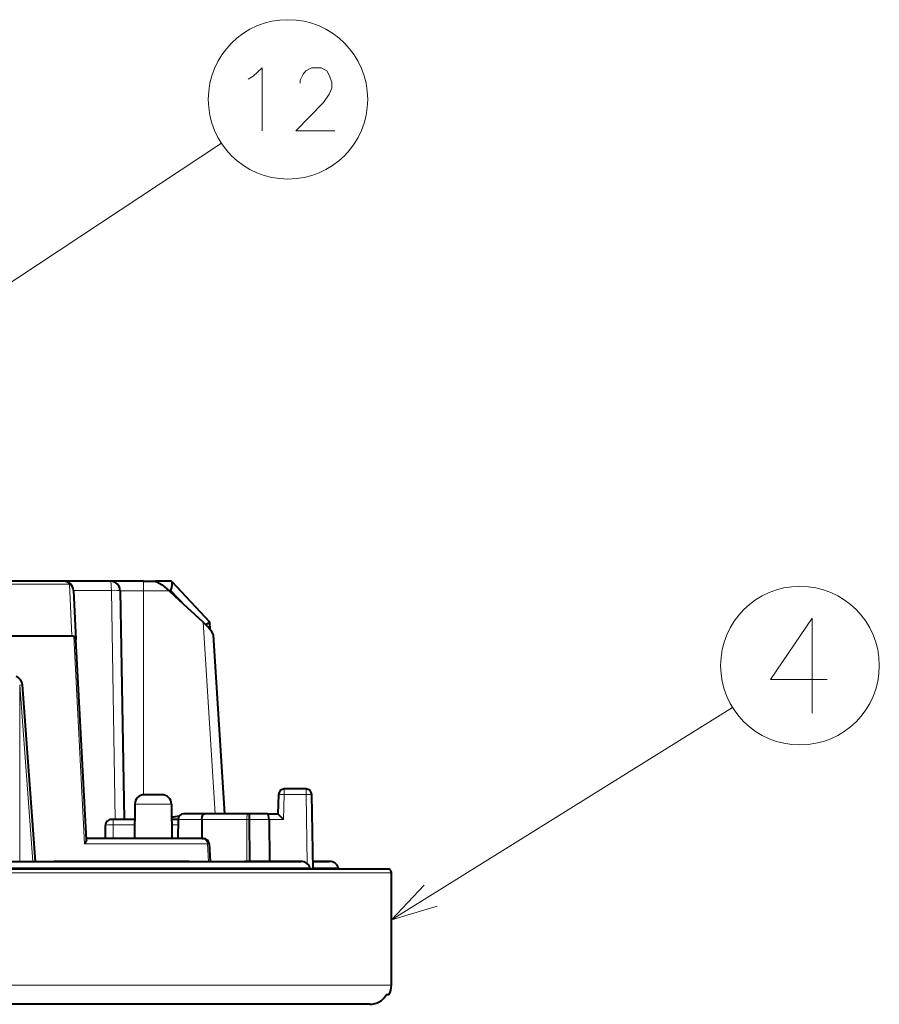
# Model space of a CAD drawing. Extents: x 36 to 821, y 39 to 573.
# Drawn here: x 303 to 348, y 118 to 170 of the extents above; entities that cross this region are included whole.
import ezdxf

# ---------------------------------------------------------------- set-up
doc = ezdxf.new("R2010")
doc.units = 0

msp = doc.modelspace()

# ---------------------------------------------------------------- linework, layer by layer
at = {"color": 7, "lineweight": 13}
for p, q in [((295.135834, 151.693756), (313.115875, 163.578293)), ((309.031647, 140.589508), (309.031647, 140.098236)), ((305.140961, 140.443069), (289.225769, 140.443069)), ((305.140961, 140.443069), (305.267944, 137.725525)), ((307.340027, 140.115677), (305.348969, 140.115677)), ((307.340027, 140.115677), (307.541382, 128.089508)), ((309.031647, 140.098236), (307.804565, 140.098236)), ((309.031647, 140.098236), (310.37323, 140.098236)), ((309.031647, 140.098236), (309.031647, 129.387939)), ((310.468414, 140.115677), (310.354279, 140.115677)), ((310.468414, 140.115677), (311.270782, 139.26622)), ((312.789185, 128.389496), (312.158752, 138.440735)), ((305.939117, 126.805214), (305.366943, 137.698593)), ((302.532959, 135.143158), (302.678497, 135.153946)), ((303.218781, 125.889511), (302.532959, 135.143158)), ((302.532959, 125.889511), (302.532959, 135.143158)), ((322.031647, 122.818321), (339.925629, 133.963654)), ((316.40976, 129.394745), (316.361328, 128.094742)), ((316.40976, 129.394745), (316.40976, 129.689514)), ((317.550964, 129.394745), (316.40976, 129.394745)), ((317.550964, 129.394745), (317.550964, 129.689514)), ((317.614288, 125.76841), (317.550964, 129.394745)), ((310.49234, 128.893875), (308.570953, 128.893875)), ((307.431641, 128.089508), (307.431641, 127.805214)), ((307.431641, 127.089508), (307.431641, 127.805214)), ((308.561432, 127.805214), (307.431641, 127.805214)), ((310.835571, 127.805214), (310.501831, 127.805214)), ((312.086639, 128.094742), (310.840637, 128.094742)), ((314.450439, 128.094742), (312.086639, 128.094742)), ((314.450439, 128.094742), (314.44696, 125.889511)), ((314.594391, 128.094742), (314.450439, 128.094742)), ((315.616821, 128.094742), (314.594391, 128.094742)), ((315.616821, 128.094742), (316.361328, 128.094742)), ((312.384613, 126.805214), (305.939117, 126.805214)), ((312.384613, 126.805214), (312.467926, 126.805214)), ((312.384613, 126.805214), (312.432678, 125.889511)), ((322.031647, 125.289513), (273.296448, 125.289513)), ((317.573792, 125.544662), (274.775635, 125.544662)), ((317.763367, 125.544662), (317.573792, 125.544662)), ((317.590881, 125.48951), (317.573792, 125.544662)), ((319.256927, 125.544662), (317.918121, 125.544662)), ((322.031647, 119.389511), (273.296448, 119.389511))]:
    msp.add_line(p, q, dxfattribs=at)
at = {"color": 7, "lineweight": 40}
for p, q in [((304.84967, 140.589508), (288.872253, 140.589508)), ((307.304657, 140.589508), (302.664001, 140.589508)), ((309.031647, 140.589508), (307.304657, 140.589508)), ((309.031647, 140.589508), (309.644348, 140.589508)), ((310.468689, 140.589508), (309.644409, 140.589508)), ((310.509552, 140.571823), (312.496002, 138.468643)), ((305.348969, 140.115677), (305.484283, 137.533859)), ((307.804565, 140.098236), (308.014191, 128.089508)), ((310.37323, 140.098236), (310.922333, 139.589508)), ((312.158752, 138.440735), (310.922333, 139.589508)), ((312.497742, 138.464737), (312.496033, 138.468643)), ((312.526215, 138.051392), (312.497742, 138.464737)), ((290.300232, 137.725525), (305.267944, 137.725525)), ((306.034851, 127.028442), (305.484283, 137.533859)), ((313.289612, 128.389511), (312.701965, 137.760315)), ((303.365143, 125.889511), (302.678497, 135.153946)), ((309.99234, 129.389511), (309.070923, 129.389511)), ((316.109985, 129.400574), (316.072357, 128.389511)), ((316.109985, 129.400574), (316.072357, 128.389511)), ((317.550964, 129.689514), (316.40976, 129.689514)), ((317.919098, 125.48951), (317.850922, 129.394745)), ((308.570953, 128.893875), (308.555206, 127.089508)), ((310.49234, 128.893875), (310.508087, 127.089508)), ((312.222412, 128.389511), (311.140594, 128.389511)), ((314.4776, 128.389511), (312.222412, 128.389511)), ((314.572235, 128.389511), (314.4776, 128.389511)), ((315.516174, 128.389511), (314.572235, 128.389511)), ((315.516174, 128.389511), (316.072418, 128.389511)), ((307.031647, 127.089508), (307.031647, 127.789513)), ((307.431641, 128.089508), (307.331635, 128.089508)), ((308.563904, 128.089508), (307.431641, 128.089508)), ((310.840546, 128.089508), (310.499329, 128.089508)), ((310.840637, 128.094742), (310.82309, 127.0895)), ((312.086639, 128.094742), (312.078766, 127.089508)), ((314.596863, 125.888077), (314.594391, 128.094742)), ((315.616821, 128.094742), (315.629303, 125.889511)), ((312.110016, 127.089508), (306.031647, 127.089508)), ((312.110016, 127.089508), (312.168335, 127.089508)), ((312.467926, 126.805214), (312.51593, 125.889511)), ((274.742889, 125.889511), (317.12265, 125.889511)), ((304.635803, 125.889511), (304.345428, 125.889511)), ((310.493652, 125.889511), (304.635742, 125.889511)), ((311.420563, 125.889511), (308.920563, 125.889511)), ((311.97995, 125.889511), (312.335541, 125.889511)), ((312.335571, 125.889511), (315.656403, 125.889511)), ((312.51593, 125.889511), (314.332214, 125.889511)), ((317.288055, 125.889511), (314.332214, 125.889511)), ((315.743195, 125.889511), (315.656403, 125.889511)), ((317.12265, 125.889511), (317.288055, 125.889511)), ((318.736633, 125.889511), (317.911896, 125.889511)), ((317.912109, 125.889511), (318.781616, 125.889511)), ((318.781616, 125.889511), (318.736633, 125.889511)), ((321.831635, 125.48951), (273.481628, 125.48951)), ((317.763367, 125.544662), (317.781372, 125.48951)), ((319.256927, 125.544662), (319.274933, 125.48951)), ((321.72818, 125.48951), (319.274933, 125.48951)), ((322.031647, 119.389511), (322.031647, 125.289513)), ((321.897675, 118.889511), (321.760162, 118.889511)), ((320.89267, 118.389511), (284.885193, 118.389511))]:
    msp.add_line(p, q, dxfattribs=at)
at = {"color": 7, "lineweight": 13}
for points in [[(314.77832, 167.108063), (315.246704, 167.533875), (315.246704, 164.233871)], [(319.068329, 164.233871), (317.024445, 164.233871), (318.472198, 165.724197), (318.770264, 166.149994), (318.89801, 166.46936), (318.89801, 166.788712), (318.770264, 167.161285), (318.642517, 167.374191), (318.344452, 167.533875), (317.833466, 167.533875), (317.5354, 167.374191), (317.407684, 167.214523), (317.237366, 166.895157), (317.237366, 166.735489)], [(314.522827, 166.948395), (314.77832, 167.108063)], [(344.877472, 135.43808), (341.909729, 135.43808), (344.103302, 138.663879), (344.103302, 136.244522), (344.103302, 133.663879)], [(323.739288, 124.644234), (322.031647, 122.818321), (324.423462, 123.545784)]]:
    msp.add_lwpolyline(points, dxfattribs=at)
at = {"color": 7, "lineweight": 40}
for points in [[(309.644348, 140.589508), (309.669891, 140.586517), (309.734253, 140.564804), (309.85556, 140.500565), (309.999603, 140.404938), (310.37323, 140.098236)], [(310.468414, 140.115677), (310.512634, 140.258804), (310.53772, 140.39534), (310.531799, 140.52919), (310.509552, 140.571823)], [(312.701965, 137.760315), (312.686371, 137.813538), (312.590149, 137.968933), (312.392639, 138.205444), (312.158752, 138.440735)], [(312.282806, 138.320465), (312.425323, 138.400726), (312.475647, 138.436401), (312.4953, 138.457062), (312.497559, 138.462418), (312.497742, 138.464737)], [(312.086639, 128.094742), (312.101746, 128.227585), (312.14444, 128.335541), (312.176575, 128.372101), (312.222412, 128.389511)], [(314.594391, 128.094742), (314.582458, 128.359726), (314.578217, 128.380005), (314.575897, 128.386063), (314.57428, 128.388443), (314.573456, 128.38913), (314.572235, 128.389511)], [(315.616821, 128.094742), (315.59079, 128.292633), (315.560028, 128.36058), (315.531403, 128.3862), (315.516174, 128.389511)], [(306.034851, 127.028442), (306.026794, 126.969017), (305.957336, 126.83049), (305.939117, 126.805214)]]:
    msp.add_lwpolyline(points, dxfattribs=at)
at = {"color": 7, "lineweight": 13}
for centre, radius in [((316.603973, 165.883865), 4.181198), ((343.45813, 136.163879), 4.161661)]:
    msp.add_circle(centre, radius, dxfattribs=at)
at = {"color": 7, "lineweight": 40}
for centre, radius, start, end in [((304.84967, 140.089508), 0.5, 3, 90.000003), ((307.304657, 140.089508), 0.5, 1, 90.000003), ((310.469299, 140.534912), 0.054585, 42.525147, 90.841741), ((305.270691, 137.539383), 0.186098, 58.847414, 90.847328), ((302.179871, 135.116989), 0.5, 4.238772, 70.917636), ((309.070923, 128.889511), 0.5, 90.000003, 179.499994), ((309.99234, 128.889511), 0.5, 0.5, 90.000003), ((316.40976, 129.389511), 0.3, 90.000003, 177.885788), ((317.550964, 129.389511), 0.3, 1, 90.000003), ((311.530548, 121.518456), 6.76433, 95.447502, 98.783223), ((311.530701, 121.518227), 6.764581, 95.448403, 98.784159), ((311.140594, 128.089508), 0.3, 90.000003, 178.999997), ((305.88974, 118.162872), 14.432061, 43.484806, 45.123443), ((307.331635, 127.789513), 0.3, 90.000003, 180.000005), ((312.168335, 126.789513), 0.3, 3, 90.000003), ((317.288055, 125.389511), 0.5, 18.077204, 89.999996), ((318.781616, 125.389511), 0.5, 18.077206, 89.999996), ((321.831635, 125.289513), 0.2, 360, 90.000003), ((321.031647, 119.389511), 1, 329.999999, 0), ((320.89325, 119.392555), 1.002996, 269.967301, 329.874563)]:
    msp.add_arc(centre, radius, start, end, dxfattribs=at)
at = {"color": 7, "lineweight": 13}
for centre, radius, start, end in [((316.135376, 124.223198), 5.178202, 86.962884, 90.28116), ((320.893036, 119.391541), 1.001996, 269.979241, 329.930881)]:
    msp.add_arc(centre, radius, start, end, dxfattribs=at)
for centre, major_axis, ratio, start_param, end_param in [((304.84967, 140.089508), (0, -0.5), 0.823925, 2.356194822, 3.141592654), ((307.304657, 140.089508), (0, -0.5), 0.070853, 1.623156204, 3.141592654), ((304.84967, 140.089508), (0.499329, 0.026169), 0.860106, 0.000000808, 0.903566527), ((307.304657, 140.089508), (0.499939, 0.008728), 0.051225, 0, 1.499076563), ((317.550964, 129.389511), (0.299957, 0.005234), 0.01745, 0, 1.57049174), ((314.4776, 128.089508), (0, 0.300003), 0.090521, 0, 1.553343034), ((307.431641, 127.789513), (0.399994, 0), 0.039252, 1.570801459, 3.141592654), ((312.110016, 126.789513), (0, 0.300003), 0.916558, 4.764748858, 6.283185307)]:
    msp.add_ellipse(centre, major_axis=major_axis, ratio=ratio, start_param=start_param, end_param=end_param, dxfattribs=at)
at = {"color": 7, "lineweight": 40}
msp.add_ellipse((304.98349, 137.506866), major_axis=(0.500763, 0.027313), ratio=0.548124, start_param=6.282026195, end_param=6.952482266, dxfattribs=at)

doc.saveas('drawing.dxf')
